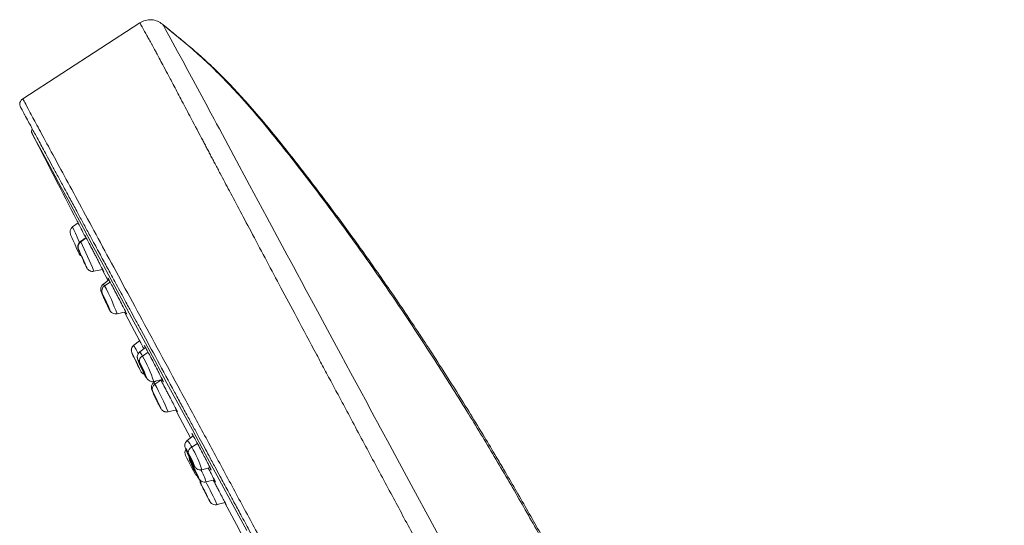
# Model space of a CAD drawing. Units: millimetres. Extents: x -1320 to 1448, y -1296 to 1324.
# Drawn here: x 83 to 160, y 175 to 215 of the extents above; entities that cross this region are included whole.
import ezdxf

# ---------------------------------------------------------------- set-up
doc = ezdxf.new("R2010")
doc.units = ezdxf.units.MM

msp = doc.modelspace()

# ---------------------------------------------------------------- linework, layer by layer
at = {"color": 7, "linetype": 'Continuous', "lineweight": 18}
for p, q in [((83.081, 208.803), (92.273, 214.76)), ((94.065, 214.631), (94.053, 214.651)), ((86.998, 198.744), (87.432, 199.061)), ((88.05, 197.922), (87.611, 197.6)), ((88.106, 195.535), (88.091, 195.567)), ((88.112, 195.524), (88.106, 195.535)), ((88.668, 195.263), (88.667, 195.261)), ((88.667, 195.261), (88.668, 195.263)), ((88.668, 195.263), (89.352, 195.412)), ((89.417, 195.273), (89.345, 195.411)), ((89.843, 194.578), (89.778, 194.708)), ((89.408, 194.254), (89.409, 194.254)), ((89.409, 194.254), (89.408, 194.254)), ((89.847, 194.581), (89.409, 194.254)), ((90.482, 191.921), (90.481, 191.921)), ((90.481, 191.921), (90.482, 191.921)), ((90.483, 191.921), (91.161, 192.074)), ((91.241, 191.901), (91.144, 192.077)), ((92.249, 189.812), (91.801, 189.47)), ((92.164, 189.97), (92.162, 189.975)), ((92.246, 189.81), (92.164, 189.968)), ((92.721, 189.274), (92.268, 188.928)), ((93.369, 186.608), (94.036, 186.766)), ((93.499, 186.638), (93.373, 186.541)), ((93.373, 186.541), (93.373, 186.541)), ((93.89, 184.544), (93.866, 184.588)), ((94.489, 184.229), (95.143, 184.389)), ((94.49, 184.229), (94.489, 184.229)), ((95.226, 184.218), (95.129, 184.394)), ((96.456, 182.351), (95.994, 181.986)), ((97.13, 179.683), (97.781, 179.848)), ((97.477, 178.729), (98.119, 178.894)), ((97.394, 177.902), (97.491, 177.712)), ((98.338, 176.942), (98.963, 177.109)), ((98.339, 176.942), (98.338, 176.942)), ((98.338, 176.942), (98.339, 176.942)), ((99.048, 176.94), (98.952, 177.116))]:
    msp.add_line(p, q, dxfattribs=at)
at = {"color": 102, "linetype": 'Continuous', "lineweight": 18}
for p, q in [((87.635, 197.565), (88.072, 197.881)), ((87.611, 197.602), (87.635, 197.565)), ((87.935, 195.916), (87.939, 195.917)), ((89.502, 194.108), (89.943, 194.419)), ((89.724, 192.604), (89.738, 192.609)), ((91.797, 189.474), (91.808, 189.457)), ((91.808, 189.457), (92.256, 189.798)), ((92.472, 188.61), (92.919, 188.91)), ((92.16, 187.788), (92.161, 187.789)), ((92.57, 187.336), (92.597, 187.347)), ((93.462, 186.394), (93.916, 186.726)), ((93.721, 184.898), (93.731, 184.902)), ((96.342, 181.444), (96.797, 181.731)), ((96.278, 180.471), (96.318, 180.488)), ((96.655, 179.467), (96.678, 179.476)), ((97.558, 177.597), (97.564, 177.599))]:
    msp.add_line(p, q, dxfattribs=at)
at = {"color": 102, "linetype": 'Continuous', "lineweight": 18, "flags": 128}
for points in [[(116.316, 173.425), (115.031, 175.797), (113.751, 178.159), (112.642, 180.21), (111.7, 181.951), (111.42, 182.469), (111.159, 182.953), (110.915, 183.403), (110.69, 183.819), (110.484, 184.202), (110.295, 184.552), (110.123, 184.87), (109.521, 185.984), (108.828, 187.269), (108.047, 188.717), (107.184, 190.317), (106.206, 192.133), (105.746, 192.987), (105.329, 193.761), (104.953, 194.459), (104.617, 195.082), (104.321, 195.632), (104.062, 196.112), (103.841, 196.523), (103.655, 196.867), (102.225, 199.518), (100.886, 202.007), (99.646, 204.318), (98.513, 206.433), (98.513, 206.433), (98.513, 206.433), (98.513, 206.433), (98.433, 206.582), (98.294, 206.841), (98.098, 207.206), (97.851, 207.668), (97.448, 208.419), (96.977, 209.299), (96.455, 210.269), (96.046, 211.027), (95.635, 211.786), (95.238, 212.516), (94.869, 213.191), (94.547, 213.776), (94.291, 214.237), (94.119, 214.541), (94.065, 214.631)], [(100.66, 174.905), (99.565, 176.932), (98.487, 178.928), (97.429, 180.886), (96.394, 182.803), (95.385, 184.672), (94.403, 186.489), (93.452, 188.25), (92.534, 189.95), (91.651, 191.584), (90.806, 193.149), (90, 194.64), (89.237, 196.054), (88.517, 197.386), (87.843, 198.635), (87.216, 199.795), (86.638, 200.865), (86.111, 201.841), (85.635, 202.722), (85.212, 203.504), (84.844, 204.186), (84.531, 204.766), (84.273, 205.243), (84.072, 205.615), (83.928, 205.881), (83.842, 206.041), (83.813, 206.095)], [(86.998, 198.744), (87.024, 198.687), (87.098, 198.52), (87.214, 198.261), (87.361, 197.934), (87.523, 197.572), (87.54, 197.535)], [(89.409, 194.254), (89.429, 194.233), (89.502, 194.108)], [(93.373, 186.541), (93.391, 186.519), (93.462, 186.394)], [(97.225, 178.281), (97.321, 178.096), (97.461, 177.82), (97.593, 177.557), (97.696, 177.348), (97.754, 177.224), (97.76, 177.204), (97.711, 177.291)]]:
    msp.add_lwpolyline(points, dxfattribs=at)
at = {"color": 7, "linetype": 'Continuous', "lineweight": 18, "flags": 128}
for points in [[(86.837, 198.136), (86.861, 198.081), (86.932, 197.923), (87.037, 197.688), (87.162, 197.41), (87.286, 197.133), (87.392, 196.897), (87.462, 196.74), (87.487, 196.685)], [(87.649, 196.52), (87.568, 196.705), (87.488, 196.893), (87.452, 196.986), (87.466, 196.971)], [(87.466, 196.971), (87.527, 196.848), (87.627, 196.637), (87.749, 196.37), (87.876, 196.088), (87.988, 195.833), (88.068, 195.644), (88.104, 195.551), (88.091, 195.567)], [(87.935, 195.916), (87.905, 195.977), (87.855, 196.083), (87.793, 196.218), (87.729, 196.36), (87.673, 196.488), (87.632, 196.583), (87.614, 196.63), (87.621, 196.622)], [(87.621, 196.622), (87.652, 196.56), (87.702, 196.454), (87.764, 196.32), (87.827, 196.178), (87.884, 196.049), (87.924, 195.955), (87.942, 195.908), (87.935, 195.916)], [(89.33, 195.398), (89.765, 194.561), (89.777, 194.536)], [(89.534, 192.966), (89.517, 193.003), (89.397, 193.272), (89.306, 193.487), (89.258, 193.616), (89.26, 193.64), (89.311, 193.554)], [(89.311, 193.554), (89.404, 193.372), (89.525, 193.122), (89.655, 192.841), (89.775, 192.572), (89.866, 192.357), (89.914, 192.228), (89.912, 192.204), (89.861, 192.29)], [(89.724, 192.604), (89.677, 192.696), (89.616, 192.822), (89.551, 192.963), (89.491, 193.098), (89.445, 193.206), (89.421, 193.271), (89.422, 193.283), (89.448, 193.24)], [(89.448, 193.24), (89.495, 193.149), (89.496, 193.146)], [(89.861, 192.29), (89.767, 192.472), (89.671, 192.671)], [(89.685, 192.736), (89.727, 192.638), (89.751, 192.573), (89.75, 192.561), (89.724, 192.604)], [(91.076, 192.042), (91.642, 190.957), (92.238, 189.816)], [(92.676, 187.077), (92.558, 187.306), (92.424, 187.58), (92.297, 187.856), (92.194, 188.093), (92.132, 188.255), (92.121, 188.317), (92.161, 188.269), (92.247, 188.12)], [(92.247, 188.12), (92.365, 187.891), (92.499, 187.617), (92.626, 187.341), (92.729, 187.104), (92.791, 186.942), (92.802, 186.88), (92.762, 186.928), (92.676, 187.077)], [(92.57, 187.336), (92.51, 187.451), (92.443, 187.589), (92.379, 187.728), (92.327, 187.847), (92.296, 187.929), (92.29, 187.96), (92.31, 187.936), (92.353, 187.861)], [(92.353, 187.861), (92.413, 187.745), (92.48, 187.608), (92.544, 187.469), (92.596, 187.35), (92.627, 187.268), (92.633, 187.237), (92.613, 187.261), (92.57, 187.336)], [(92.707, 187.023), (92.706, 187.025), (92.676, 187.077)], [(93.866, 184.588), (93.771, 184.769), (93.647, 185.018), (93.512, 185.297), (93.386, 185.562), (93.289, 185.775), (93.236, 185.902), (93.234, 185.923), (93.285, 185.837)], [(93.285, 185.837), (93.379, 185.656), (93.503, 185.407), (93.639, 185.128), (93.764, 184.863), (93.861, 184.65), (93.914, 184.523), (93.916, 184.502), (93.866, 184.588)], [(93.721, 184.898), (93.674, 184.99), (93.611, 185.115), (93.543, 185.255), (93.48, 185.388), (93.431, 185.495), (93.405, 185.559), (93.404, 185.57), (93.429, 185.527)], [(93.429, 185.527), (93.477, 185.436), (93.539, 185.31), (93.607, 185.17), (93.67, 185.037), (93.719, 184.93), (93.746, 184.866), (93.747, 184.855), (93.721, 184.898)], [(95.099, 184.364), (95.417, 183.761), (96.243, 182.196)], [(96.346, 180.284), (96.21, 180.544), (96.074, 180.823), (95.959, 181.076), (95.882, 181.266), (95.854, 181.364), (95.881, 181.355), (95.957, 181.24), (96.072, 181.037)], [(95.867, 180.802), (95.894, 180.748), (95.971, 180.594), (96.087, 180.363), (96.224, 180.091), (96.361, 179.82), (96.477, 179.589), (96.554, 179.435), (96.582, 179.381)], [(96.278, 180.471), (96.21, 180.602), (96.141, 180.742), (96.083, 180.87), (96.044, 180.965), (96.031, 181.015), (96.044, 181.01), (96.082, 180.952), (96.14, 180.85)], [(96.072, 181.037), (96.208, 180.777), (96.344, 180.499), (96.459, 180.245), (96.536, 180.055), (96.564, 179.957), (96.537, 179.966), (96.461, 180.081), (96.346, 180.284)], [(96.14, 180.85), (96.208, 180.719), (96.277, 180.579), (96.335, 180.451), (96.374, 180.356), (96.387, 180.306), (96.374, 180.311), (96.336, 180.369), (96.278, 180.471)], [(96.758, 179.234), (96.631, 179.475), (96.492, 179.75), (96.363, 180.018), (96.262, 180.239), (96.205, 180.377), (96.201, 180.413), (96.25, 180.341), (96.345, 180.171)], [(96.345, 180.171), (96.472, 179.931), (96.61, 179.655), (96.74, 179.387), (96.841, 179.167), (96.898, 179.028), (96.902, 178.992), (96.853, 179.065), (96.758, 179.234)], [(96.372, 180.241), (96.367, 180.247), (96.346, 180.284)], [(96.655, 179.467), (96.591, 179.588), (96.522, 179.727), (96.456, 179.862), (96.406, 179.972), (96.377, 180.042), (96.375, 180.06), (96.4, 180.024), (96.448, 179.938)], [(96.65, 179.536), (96.697, 179.433), (96.726, 179.363), (96.728, 179.345), (96.703, 179.382), (96.655, 179.467)], [(97.342, 178.004), (97.215, 178.257), (97.112, 178.466), (97.053, 178.591), (97.048, 178.611), (97.097, 178.524)], [(97.097, 178.524), (97.193, 178.343), (97.225, 178.281)], [(97.558, 177.597), (97.51, 177.688), (97.446, 177.812), (97.375, 177.951), (97.309, 178.083), (97.257, 178.189), (97.228, 178.251), (97.225, 178.261), (97.25, 178.217)], [(97.25, 178.217), (97.298, 178.126), (97.362, 178.002), (97.433, 177.863), (97.499, 177.731), (97.551, 177.626), (97.58, 177.564), (97.583, 177.553), (97.558, 177.597)], [(97.711, 177.291), (97.615, 177.472), (97.516, 177.662)], [(98.945, 177.095), (99.857, 175.38), (100.549, 174.083)]]:
    msp.add_lwpolyline(points, dxfattribs=at)
at = {"color": 7, "linetype": 'Continuous', "lineweight": 18}
for centre, radius, start, end in [((84.08, 206.232), 0.3, 141.47091, 207.12163), ((2008.085, 1191.712), 2162.005, 207.121631, 207.325899), ((87.293, 198.34), 0.5, 126.14324, 204.14324), ((87.917, 197.164), 0.49, 125.09257, 203.20905), ((87.943, 196.889), 0.5, 204.14324, 237.1328), ((100.162, 201.603), 13.496, 204.24649, 206.5657), ((89.748, 193.714), 0.465, 122.00964, 200.04386), ((92.105, 189.061), 0.495, 126.90632, 205.01721), ((62.302, 174.076), 32.863, 23.98767, 26.7184), ((99.268, 192.043), 8.254, 202.74261, 206.39814), ((77.072, 181.075), 16.515, 23.9856, 26.71933), ((106.923, 195.219), 16.527, 203.98664, 206.71829), ((92.672, 188.221), 0.437, 117.25243, 193.39684), ((111.95, 197.321), 21.972, 205.35307, 206.73563), ((93.714, 186.007), 0.462, 123.04779, 201.52093), ((96.313, 181.026), 0.5, 149.6112, 206.7143), ((96.507, 181.041), 0.435, 112.21039, 180.55304), ((97.028, 179.606), 0.5, 206.7143, 232.5948)]:
    msp.add_arc(centre, radius, start, end, dxfattribs=at)
at = {"color": 102, "linetype": 'Continuous', "lineweight": 18}
for centre, radius, start, end in [((62.756, 185.016), 27.865, 21.57694, 26.76678), ((76.667, 187.045), 14.651, 19.44101, 28.82643), ((61.413, 174.15), 34.031, 25.47783, 26.7308), ((91.696, 188.337), 0.822, 19.3995, 45.96397), ((83.183, 183.248), 10.725, 18.25282, 29.99379), ((75.143, 176.37), 20.882, 22.10599, 28.68563), ((94.936, 180.925), 1.499, 20.26401, 45.1011), ((90.72, 177.87), 6.662, 15.78959, 32.43606), ((96.567, 180.264), 0.241, 170.80235, 202.59389), ((91.622, 176.726), 6.189, 18.88534, 28.39895), ((97.457, 178.699), 0.401, 165.44183, 205.86148), ((65.396, 161.641), 36.322, 24.91373, 28.07299)]:
    msp.add_arc(centre, radius, start, end, dxfattribs=at)
at = {"color": 7, "linetype": 'Continuous', "lineweight": 18}
for points, knots in [([(94.053, 214.651), (93.927, 214.739), (93.667, 214.92), (93.189, 215.022), (92.698, 214.984), (92.412, 214.834), (92.273, 214.76)], [0, 0, 0, 0, 0.240682, 0.496036, 0.753539, 1, 1, 1, 1]), ([(135.567, 134.446), (135.227, 135.043), (134.561, 136.212), (133.507, 138.055), (132.42, 139.966), (131.319, 141.925), (130.245, 143.859), (129.18, 145.796), (128.085, 147.806), (126.895, 150), (125.6, 152.401), (124.566, 154.322), (123.838, 155.678), (123.446, 156.407), (123.034, 157.176), (122.599, 157.985), (122.143, 158.835), (121.665, 159.725), (120.849, 161.247), (119.642, 163.497), (118.14, 166.297), (116.643, 169.091), (115.168, 171.845), (113.589, 174.793), (111.919, 177.913), (110.174, 181.177), (108.888, 183.582), (108.072, 185.11), (107.739, 185.733), (107.411, 186.348), (107.087, 186.954), (106.769, 187.549), (106.457, 188.133), (105.718, 189.517), (104.665, 191.489), (103.365, 193.928), (102.209, 196.097), (101.142, 198.103), (100.168, 199.937), (99.326, 201.525), (98.749, 202.616), (98.383, 203.31), (98.186, 203.682), (97.995, 204.043), (97.81, 204.395), (97.63, 204.736), (97.455, 205.067), (97.285, 205.389), (96.849, 206.216), (96.23, 207.389), (95.497, 208.779), (94.918, 209.874), (94.452, 210.756), (94.09, 211.438), (93.808, 211.968), (93.598, 212.361), (93.442, 212.648), (93.317, 212.875), (93.207, 213.075), (93.102, 213.265), (93.003, 213.444), (92.911, 213.612), (92.717, 213.964), (92.492, 214.37), (92.308, 214.701), (92.285, 214.741), (92.273, 214.76)], [0, 0, 0, 0, 0.025636, 0.050175, 0.073973, 0.097431, 0.119593, 0.139612, 0.160602, 0.182859, 0.20659, 0.231772, 0.238313, 0.245191, 0.252407, 0.259962, 0.267853, 0.276077, 0.284629, 0.309824, 0.337552, 0.360399, 0.385078, 0.41163, 0.439927, 0.469823, 0.501438, 0.507435, 0.513398, 0.519313, 0.525172, 0.530962, 0.53668, 0.542322, 0.571858, 0.596083, 0.618599, 0.64226, 0.663872, 0.683457, 0.70104, 0.706135, 0.711158, 0.71611, 0.720992, 0.725804, 0.730545, 0.735214, 0.739812, 0.767092, 0.789772, 0.811152, 0.828834, 0.84439, 0.857544, 0.868117, 0.875995, 0.882413, 0.888861, 0.895334, 0.901827, 0.908336, 0.914857, 0.945643, 0.973008, 1, 1, 1, 1]), ([(94.053, 214.651), (94.055, 214.649), (94.057, 214.648), (94.059, 214.645), (94.059, 214.644)], [0, 0, 0, 0, 0.935584, 1, 1, 1, 1]), ([(191.019, 1.587), (190.58, 3.189), (189.531, 7.021), (187.861, 13.038), (186.022, 19.578), (184.201, 25.931), (182.411, 32.04), (180.669, 37.855), (178.99, 43.326), (177.258, 48.847), (175.463, 54.424), (173.589, 60.087), (171.766, 65.454), (169.992, 70.546), (168.127, 75.78), (166.177, 81.119), (164.144, 86.546), (162.179, 91.668), (160.27, 96.538), (158.419, 101.16), (156.63, 105.541), (154.924, 109.64), (153.32, 113.423), (151.689, 117.201), (149.951, 121.161), (148.01, 125.503), (145.938, 130.058), (144.023, 134.197), (142.288, 137.897), (140.738, 141.167), (139.075, 144.635), (137.285, 148.324), (135.673, 151.599), (134.271, 154.414), (133.104, 156.735), (131.866, 159.171), (130.546, 161.737), (129.112, 164.485), (127.562, 167.409), (125.877, 170.526), (124.069, 173.8), (122.128, 177.229), (120.075, 180.75), (117.841, 184.452), (115.454, 188.25), (112.898, 192.136), (110.247, 195.988), (107.488, 199.812), (105.017, 203.072), (102.938, 205.711), (101.303, 207.692), (99.765, 209.425), (98.339, 210.908), (97.016, 212.159), (95.769, 213.232), (94.793, 214.026), (94.236, 214.5), (94.062, 214.648)], [0, 0, 0, 0, 0.020998, 0.050252, 0.078983, 0.106927, 0.13384, 0.159505, 0.183699, 0.206228, 0.232683, 0.257809, 0.281671, 0.304378, 0.326005, 0.351951, 0.376265, 0.399304, 0.421329, 0.442429, 0.462285, 0.48118, 0.498579, 0.514252, 0.533238, 0.553317, 0.574495, 0.596734, 0.611314, 0.626606, 0.642869, 0.660251, 0.678725, 0.689156, 0.700118, 0.711655, 0.723773, 0.736655, 0.750891, 0.765644, 0.781487, 0.798192, 0.815482, 0.83303, 0.852889, 0.872237, 0.89192, 0.912145, 0.932034, 0.943881, 0.954938, 0.964877, 0.973675, 0.981778, 0.989375, 0.996672, 1, 1, 1, 1]), ([(191.019, 1.588), (190.58, 3.189), (189.531, 7.021), (187.861, 13.038), (186.022, 19.578), (184.201, 25.931), (182.411, 32.04), (180.669, 37.855), (178.99, 43.326), (177.258, 48.847), (175.463, 54.424), (173.589, 60.087), (171.766, 65.454), (169.992, 70.546), (168.127, 75.78), (166.177, 81.119), (164.144, 86.546), (162.179, 91.667), (160.27, 96.538), (158.419, 101.16), (156.63, 105.541), (154.924, 109.64), (153.32, 113.423), (151.689, 117.201), (149.951, 121.161), (148.01, 125.503), (145.938, 130.058), (144.023, 134.197), (142.288, 137.897), (140.738, 141.167), (139.075, 144.635), (137.285, 148.324), (135.673, 151.599), (134.271, 154.414), (133.104, 156.735), (131.866, 159.171), (130.546, 161.737), (129.112, 164.485), (127.562, 167.409), (125.877, 170.526), (124.069, 173.8), (122.128, 177.229), (120.075, 180.75), (117.841, 184.452), (115.454, 188.25), (112.898, 192.136), (110.247, 195.988), (107.488, 199.812), (105.017, 203.072), (102.938, 205.711), (101.303, 207.692), (99.765, 209.425), (98.339, 210.908), (97.016, 212.159), (95.769, 213.232), (94.797, 214.023), (94.243, 214.494), (94.072, 214.64)], [0, 0, 0, 0, 0.020998, 0.050254, 0.078987, 0.106932, 0.133848, 0.159514, 0.18371, 0.20624, 0.232696, 0.257824, 0.281688, 0.304397, 0.326024, 0.351972, 0.376287, 0.399328, 0.421355, 0.442456, 0.462313, 0.48121, 0.49861, 0.514284, 0.533271, 0.553351, 0.57453, 0.596771, 0.611351, 0.626645, 0.642909, 0.660292, 0.678767, 0.689198, 0.700161, 0.7117, 0.723818, 0.736701, 0.750938, 0.765691, 0.781535, 0.798242, 0.815533, 0.833082, 0.852942, 0.872292, 0.891975, 0.912202, 0.932093, 0.94394, 0.954998, 0.964937, 0.973736, 0.981839, 0.989438, 0.996735, 1, 1, 1, 1]), ([(191.155, 1.626), (190.602, 3.633), (189.485, 7.688), (187.782, 13.801), (186.044, 19.954), (184.287, 26.069), (182.526, 32.071), (180.782, 37.883), (179.077, 43.431), (177.132, 49.619), (174.927, 56.428), (172.426, 63.877), (169.927, 71.062), (167.407, 78.075), (164.854, 84.96), (162.253, 91.76), (159.607, 98.477), (156.919, 105.106), (154.258, 111.476), (151.682, 117.459), (149.298, 122.857), (147.058, 127.826), (144.923, 132.484), (142.783, 137.079), (140.609, 141.679), (138.365, 146.351), (136.016, 151.162), (133.522, 156.174), (131.326, 160.489), (129.439, 164.118), (127.881, 167.067), (126.173, 170.238), (124.402, 173.452), (122.605, 176.637), (121.227, 179.015), (120.12, 180.89), (119.256, 182.336), (118.223, 184.036), (117.145, 185.774), (115.683, 188.088), (113.855, 190.893), (111.637, 194.163), (109.477, 197.228), (107.38, 200.094), (105.415, 202.683), (103.633, 204.959), (102.057, 206.896), (100.681, 208.492), (99.451, 209.829), (98.362, 210.935), (97.388, 211.852), (96.473, 212.655), (95.629, 213.356), (94.911, 213.941), (94.524, 214.26), (94.382, 214.377)], [0, 0, 0, 0, 0.0264851, 0.0535066, 0.0807324, 0.1078267, 0.1344575, 0.1603066, 0.1850291, 0.2082964, 0.2428205, 0.2760779, 0.3082696, 0.339597, 0.3708813, 0.4016845, 0.4322231, 0.4627207, 0.4926946, 0.5200437, 0.5455881, 0.567766, 0.5893906, 0.6107778, 0.6322473, 0.6541201, 0.6767161, 0.7003551, 0.7253435, 0.7383129, 0.7523915, 0.7677768, 0.7841354, 0.7990768, 0.8142969, 0.819103, 0.8267758, 0.8357276, 0.8444109, 0.8527938, 0.8705507, 0.8869977, 0.9030645, 0.9182505, 0.9321813, 0.9444062, 0.9550267, 0.9639477, 0.9712092, 0.9781346, 0.983688, 0.9882261, 0.9936226, 0.9976454, 1, 1, 1, 1]), ([(83.081, 208.803), (83.034, 208.765), (82.937, 208.686), (82.857, 208.51), (82.842, 208.317), (82.89, 208.201), (82.913, 208.145)], [0, 0, 0, 0, 0.241258, 0.500203, 0.759051, 1, 1, 1, 1]), ([(83.081, 208.803), (83.102, 208.765), (83.143, 208.689), (83.471, 208.081), (84, 207.102), (84.737, 205.738), (85.661, 204.026), (86.752, 202.008), (87.979, 199.735), (89.315, 197.261), (90.74, 194.624), (92.242, 191.843), (93.814, 188.932), (95.447, 185.908), (97.129, 182.796), (98.845, 179.618), (100.584, 176.398), (102.336, 173.155), (104.09, 169.907), (105.836, 166.675), (107.562, 163.48), (109.439, 160.004), (111.451, 156.28), (113.571, 152.355), (115.075, 149.571), (116.004, 147.851), (116.393, 147.13), (116.765, 146.442), (117.119, 145.787), (117.455, 145.164), (117.775, 144.572), (118.078, 144.01), (118.546, 143.145), (119.13, 142.063), (119.805, 140.813), (120.349, 139.807), (120.754, 139.057), (120.987, 138.625), (121.092, 138.43), (121.119, 138.382), (121.125, 138.369), (121.127, 138.366), (121.127, 138.366), (121.127, 138.365), (121.127, 138.365), (121.131, 138.345), (121.154, 138.322), (121.181, 138.264), (121.226, 138.184), (121.302, 138.041), (121.439, 137.788), (121.682, 137.338), (122.112, 136.543), (122.541, 135.748), (122.918, 135.051), (123.15, 134.62), (123.396, 134.166), (123.689, 133.623), (124.001, 133.047), (124.286, 132.518), (124.487, 132.147), (124.615, 131.909), (124.747, 131.664), (125.112, 130.985), (125.438, 130.383), (125.697, 129.902)], [0, 0, 0, 0, 0.0376993, 0.0759053, 0.1143192, 0.1526347, 0.1905349, 0.2277048, 0.2639627, 0.2990488, 0.3329734, 0.3661347, 0.3988171, 0.4309948, 0.4627153, 0.4939957, 0.5248204, 0.5552202, 0.5852426, 0.6148747, 0.6440757, 0.6728013, 0.7103386, 0.7471873, 0.7835142, 0.7909568, 0.7981199, 0.8050065, 0.8116189, 0.8179594, 0.8240298, 0.8298317, 0.8353665, 0.8510365, 0.8641134, 0.8758467, 0.8842493, 0.8893056, 0.890574, 0.8908926, 0.890973, 0.8909934, 0.8909988, 0.8910002, 0.8910006, 0.8910008, 0.8915225, 0.8920443, 0.8928643, 0.8943295, 0.8969472, 0.9016271, 0.9099994, 0.924992, 0.930358, 0.9357291, 0.9411054, 0.9475537, 0.9566202, 0.9636699, 0.9686968, 0.9716995, 0.973441, 0.9788305, 1, 1, 1, 1]), ([(83.207, 207.601), (83.165, 207.679), (83.075, 207.844), (82.99, 208.002), (82.939, 208.097), (82.916, 208.139), (82.914, 208.143), (82.913, 208.145)], [0, 0, 0, 0, 0.2297815, 0.4878335, 0.7022415, 0.8729643, 1, 1, 1, 1]), ([(83.206, 207.602), (83.208, 207.599), (83.265, 207.494), (83.432, 207.185), (83.729, 206.635), (84.069, 206.006), (84.417, 205.362), (84.719, 204.802), (85.043, 204.202), (85.423, 203.498), (85.848, 202.71), (86.307, 201.862), (86.796, 200.955), (87.216, 200.179), (87.545, 199.569), (87.774, 199.144), (88.008, 198.712), (88.246, 198.272), (88.513, 197.778), (88.893, 197.074), (89.374, 196.184), (89.912, 195.187), (90.38, 194.321), (90.775, 193.589), (91.097, 192.993), (91.362, 192.503), (91.649, 191.972), (91.986, 191.349), (92.663, 190.096), (93.654, 188.26), (94.705, 186.314), (95.503, 184.836), (96.002, 183.912), (96.477, 183.033), (96.917, 182.218), (97.32, 181.472), (97.736, 180.701), (98.148, 179.94), (98.536, 179.22), (98.868, 178.607), (99.209, 177.976), (99.628, 177.199), (100.159, 176.217), (100.803, 175.025), (101.562, 173.619), (102.281, 172.288), (102.913, 171.118), (103.414, 170.192), (103.896, 169.298), (104.361, 168.438), (104.807, 167.612), (105.235, 166.82), (105.644, 166.062), (106.207, 165.019), (106.966, 163.615), (107.96, 161.775), (109.083, 159.696), (110.202, 157.624), (111.227, 155.725), (112.047, 154.207), (112.705, 152.989), (113.242, 151.994), (113.741, 151.071), (114.282, 150.069), (114.906, 148.914), (115.61, 147.611), (116.356, 146.23), (117.21, 144.649), (118.104, 142.995), (119.002, 141.332), (119.768, 139.914), (120.447, 138.657), (121.081, 137.483), (121.721, 136.298), (122.313, 135.203), (122.789, 134.32), (123.186, 133.585), (123.564, 132.886), (123.96, 132.153), (124.325, 131.477), (124.631, 130.909), (124.886, 130.438), (125.037, 130.158), (125.105, 130.033)], [0, 0, 0, 0, 0.000723, 0.023851, 0.044491, 0.071245, 0.088196, 0.101361, 0.116317, 0.132979, 0.14966, 0.166411, 0.183232, 0.199947, 0.206905, 0.213844, 0.220765, 0.227667, 0.23455, 0.243557, 0.259403, 0.273397, 0.285537, 0.29481, 0.302605, 0.308924, 0.313766, 0.322937, 0.332483, 0.360355, 0.389031, 0.399652, 0.410084, 0.419713, 0.428537, 0.436556, 0.443771, 0.453168, 0.460718, 0.46642, 0.472372, 0.480389, 0.490471, 0.502618, 0.516829, 0.533105, 0.542668, 0.551884, 0.56075, 0.569267, 0.577435, 0.585254, 0.592725, 0.599847, 0.616092, 0.634235, 0.654275, 0.677767, 0.696021, 0.711351, 0.723759, 0.733242, 0.741953, 0.752376, 0.764511, 0.778357, 0.793914, 0.809162, 0.830377, 0.849515, 0.866575, 0.880611, 0.895171, 0.910256, 0.925866, 0.938293, 0.946038, 0.956348, 0.967895, 0.977898, 0.986584, 0.993951, 1, 1, 1, 1]), ([(87.339, 199.241), (87.35, 199.219), (87.373, 199.175), (87.549, 198.836), (87.779, 198.391), (87.954, 198.053), (88.029, 197.907)], [0, 0, 0, 0, 0.264234, 0.528726, 0.796225, 1, 1, 1, 1]), ([(88.044, 197.918), (88.041, 197.925), (87.987, 198.03), (87.938, 198.13), (87.966, 198.079), (87.98, 198.054)], [0, 0, 0, 0, 0.031845, 0.518545, 1, 1, 1, 1]), ([(87.98, 198.054), (88.014, 197.99), (88.083, 197.861), (88.3, 197.446), (88.532, 197.001), (88.734, 196.611), (88.888, 196.314), (89.034, 196.031), (89.165, 195.776), (89.277, 195.559), (89.385, 195.346), (89.463, 195.192), (89.432, 195.246), (89.417, 195.273)], [0, 0, 0, 0, 0.117469, 0.235467, 0.362221, 0.428894, 0.494808, 0.560909, 0.628328, 0.693853, 0.75895, 0.880093, 1, 1, 1, 1]), ([(87.611, 197.602), (87.581, 197.576), (87.518, 197.524), (87.449, 197.414), (87.408, 197.285), (87.404, 197.15), (87.458, 196.931), (87.517, 196.811), (87.563, 196.718)], [0, 0, 0, 0, 0.097492, 0.200329, 0.314272, 0.434841, 0.557861, 1, 1, 1, 1]), ([(88.106, 195.535), (88.137, 195.486), (88.182, 195.414), (88.263, 195.345), (88.334, 195.302), (88.413, 195.27), (88.526, 195.244), (88.61, 195.254), (88.667, 195.261)], [0, 0, 0, 0, 0.283422, 0.416051, 0.536376, 0.650514, 0.764589, 1, 1, 1, 1]), ([(89.766, 194.739), (89.764, 194.745), (89.752, 194.773), (89.813, 194.661), (89.86, 194.573)], [0, 0, 0, 0, 0.211953, 1, 1, 1, 1]), ([(89.41, 194.244), (89.39, 194.232), (89.316, 194.186), (89.241, 194.057), (89.204, 193.91), (89.207, 193.796), (89.23, 193.678), (89.256, 193.614), (89.299, 193.5), (89.345, 193.392), (89.4, 193.264), (89.47, 193.104), (89.527, 192.98), (89.559, 192.91)], [0, 0, 0, 0, 0.039332, 0.146468, 0.240818, 0.295613, 0.344461, 0.495269, 0.590734, 0.684321, 0.769466, 0.869809, 1, 1, 1, 1]), ([(89.86, 194.573), (89.92, 194.461), (90.041, 194.236), (90.274, 193.792), (90.471, 193.416), (90.669, 193.034), (90.907, 192.574), (91.123, 192.152), (91.245, 191.908), (91.24, 191.91), (91.238, 191.911)], [0, 0, 0, 0, 0.148654, 0.298045, 0.374273, 0.450321, 0.600316, 0.749465, 0.896871, 1, 1, 1, 1]), ([(89.874, 192.263), (89.881, 192.25), (89.902, 192.212), (89.928, 192.167), (89.969, 192.106), (90.028, 192.042), (90.104, 191.981), (90.223, 191.924), (90.36, 191.896), (90.446, 191.92), (90.475, 191.928)], [0, 0, 0, 0, 0.081122, 0.243136, 0.384351, 0.467225, 0.560104, 0.708817, 0.9031, 1, 1, 1, 1]), ([(91.797, 189.474), (91.767, 189.447), (91.705, 189.392), (91.636, 189.276), (91.601, 189.147), (91.598, 189.03), (91.619, 188.977), (91.626, 188.958)], [0, 0, 0, 0, 0.193394, 0.394997, 0.622764, 0.872065, 1, 1, 1, 1]), ([(92.162, 189.975), (92.189, 189.924), (92.243, 189.823), (92.405, 189.517), (92.538, 189.262), (92.586, 189.171)], [0, 0, 0, 0, 0.3907192, 0.7831043, 1, 1, 1, 1]), ([(92.622, 189.443), (92.621, 189.445), (92.616, 189.46), (92.674, 189.362), (92.792, 189.144), (92.851, 189.036)], [0, 0, 0, 0, 0.0573338, 0.5312226, 1, 1, 1, 1]), ([(92.706, 189.263), (92.689, 189.295), (92.65, 189.375), (92.634, 189.409), (92.626, 189.429)], [0, 0, 0, 0, 0.411347, 1, 1, 1, 1]), ([(91.67, 188.824), (91.675, 188.811), (91.709, 188.705), (91.753, 188.635), (91.809, 188.515), (91.817, 188.497)], [0, 0, 0, 0, 0.109735, 0.865305, 1, 1, 1, 1]), ([(92.268, 188.928), (92.221, 188.883), (92.136, 188.801), (92.082, 188.654), (92.069, 188.534), (92.085, 188.381), (92.141, 188.231), (92.214, 188.053), (92.253, 187.965), (92.262, 187.945)], [0, 0, 0, 0, 0.1460842, 0.2666167, 0.3650213, 0.448589, 0.7733568, 0.9484905, 1, 1, 1, 1]), ([(92.851, 189.036), (92.925, 188.898), (93.073, 188.622), (93.362, 188.076), (93.608, 187.604), (93.789, 187.253), (93.91, 187.017), (94.008, 186.823), (94.078, 186.68), (94.119, 186.594), (94.126, 186.569), (94.1, 186.609), (94.03, 186.738), (94.017, 186.761)], [0, 0, 0, 0, 0.129506, 0.259592, 0.399339, 0.472848, 0.545514, 0.618391, 0.692718, 0.764958, 0.836727, 0.970282, 1, 1, 1, 1]), ([(92.338, 187.414), (92.369, 187.366), (92.414, 187.296), (92.499, 187.228), (92.566, 187.189), (92.613, 187.173), (92.634, 187.166)], [0, 0, 0, 0, 0.4374964, 0.6482011, 0.8479226, 1, 1, 1, 1]), ([(92.712, 187.016), (92.756, 186.945), (92.84, 186.811), (92.981, 186.671), (93.128, 186.604), (93.263, 186.589), (93.334, 186.602), (93.369, 186.608)], [0, 0, 0, 0, 0.291688, 0.554089, 0.786757, 0.894578, 1, 1, 1, 1]), ([(93.373, 186.541), (93.345, 186.516), (93.289, 186.467), (93.226, 186.368), (93.194, 186.277), (93.181, 186.2), (93.178, 186.142), (93.184, 186.042), (93.22, 185.935), (93.289, 185.771), (93.37, 185.597), (93.399, 185.536)], [0, 0, 0, 0, 0.080087, 0.161643, 0.246841, 0.288639, 0.3294, 0.372734, 0.548493, 0.842076, 1, 1, 1, 1]), ([(93.916, 186.726), (93.952, 186.659), (94.05, 186.476), (94.252, 186.095), (94.45, 185.72), (94.651, 185.337), (94.89, 184.879), (95.106, 184.462), (95.228, 184.223), (95.224, 184.226), (95.222, 184.227)], [0, 0, 0, 0, 0.092892, 0.253053, 0.334826, 0.416241, 0.576529, 0.735336, 0.891727, 1, 1, 1, 1]), ([(93.399, 185.536), (93.417, 185.496), (93.457, 185.411), (93.53, 185.258), (93.607, 185.098), (93.685, 184.939), (93.759, 184.792), (93.826, 184.662), (93.859, 184.599), (93.876, 184.568)], [0, 0, 0, 0, 0.124051, 0.265423, 0.40724, 0.552193, 0.699771, 0.84929, 1, 1, 1, 1]), ([(93.876, 184.568), (93.913, 184.505), (93.983, 184.389), (94.072, 184.303), (94.195, 184.244), (94.293, 184.219), (94.393, 184.211), (94.457, 184.223), (94.49, 184.229)], [0, 0, 0, 0, 0.3142741, 0.5776061, 0.6802032, 0.7804194, 0.887167, 1, 1, 1, 1]), ([(96.438, 182.337), (96.417, 182.38), (96.374, 182.467), (96.349, 182.525), (96.353, 182.528), (96.399, 182.454), (96.517, 182.247), (96.672, 181.962), (96.749, 181.82)], [0, 0, 0, 0, 0.13102, 0.265564, 0.394822, 0.524479, 0.763523, 1, 1, 1, 1]), ([(95.994, 181.986), (95.96, 181.954), (95.895, 181.893), (95.824, 181.76), (95.79, 181.545), (95.82, 181.452), (95.856, 181.355), (95.862, 181.338)], [0, 0, 0, 0, 0.160932, 0.301439, 0.526348, 0.919496, 1, 1, 1, 1]), ([(96.749, 181.82), (96.841, 181.648), (97.027, 181.303), (97.283, 180.816), (97.469, 180.46), (97.636, 180.136), (97.799, 179.816), (97.879, 179.644), (97.864, 179.654), (97.785, 179.795), (97.758, 179.842)], [0, 0, 0, 0, 0.152167, 0.305384, 0.383784, 0.462047, 0.616391, 0.769845, 0.921514, 1, 1, 1, 1]), ([(96.087, 180.809), (96.089, 180.805), (96.117, 180.742), (96.181, 180.612), (96.277, 180.42), (96.339, 180.302), (96.372, 180.241)], [0, 0, 0, 0, 0.021372, 0.323784, 0.649836, 1, 1, 1, 1]), ([(96.149, 180.678), (96.147, 180.666), (96.138, 180.623), (96.149, 180.548), (96.167, 180.469), (96.189, 180.409), (96.219, 180.334), (96.261, 180.237), (96.314, 180.121), (96.378, 179.984), (96.449, 179.837), (96.501, 179.733), (96.523, 179.688)], [0, 0, 0, 0, 0.027043, 0.0982336, 0.1726939, 0.2690312, 0.3859148, 0.5114808, 0.6287022, 0.7456441, 0.8910617, 1, 1, 1, 1]), ([(96.372, 180.241), (96.434, 180.138), (96.551, 179.944), (96.721, 179.76), (96.879, 179.679), (97.021, 179.663), (97.095, 179.677), (97.13, 179.683)], [0, 0, 0, 0, 0.314228, 0.587412, 0.813977, 0.910734, 1, 1, 1, 1]), ([(96.764, 179.221), (96.769, 179.211), (96.796, 179.162), (96.835, 179.091), (96.882, 179.012), (96.919, 178.953), (96.963, 178.892), (97.028, 178.829), (97.11, 178.77), (97.237, 178.72), (97.371, 178.701), (97.45, 178.728), (97.471, 178.736)], [0, 0, 0, 0, 0.031817, 0.170129, 0.303483, 0.428645, 0.535591, 0.600929, 0.675785, 0.793436, 0.942927, 1, 1, 1, 1]), ([(97.641, 179.813), (97.692, 179.717), (97.795, 179.522), (97.925, 179.272), (98.038, 179.053), (98.126, 178.882), (98.184, 178.765), (98.212, 178.705), (98.201, 178.717), (98.169, 178.769), (98.105, 178.887), (98.103, 178.89)], [0, 0, 0, 0, 0.110469, 0.224484, 0.337087, 0.44989, 0.564805, 0.676439, 0.78714, 0.993279, 1, 1, 1, 1]), ([(96.996, 178.862), (96.993, 178.847), (96.984, 178.797), (97.001, 178.73), (97.022, 178.658), (97.038, 178.623), (97.058, 178.579), (97.089, 178.513), (97.133, 178.422), (97.188, 178.31), (97.256, 178.174), (97.327, 178.033), (97.376, 177.937), (97.394, 177.902)], [0, 0, 0, 0, 0.03328, 0.108887, 0.142546, 0.225131, 0.31353, 0.424679, 0.543943, 0.654431, 0.76851, 0.91522, 1, 1, 1, 1]), ([(98.032, 178.872), (98.06, 178.818), (98.137, 178.674), (98.272, 178.421), (98.474, 178.039), (98.716, 177.582), (98.931, 177.173), (99.051, 176.942), (99.047, 176.947), (99.045, 176.949)], [0, 0, 0, 0, 0.062402, 0.166658, 0.270123, 0.472937, 0.672531, 0.867532, 1, 1, 1, 1]), ([(97.715, 177.282), (97.721, 177.271), (97.739, 177.239), (97.759, 177.203), (97.776, 177.172), (97.802, 177.133), (97.831, 177.098), (97.871, 177.054), (97.95, 176.991), (98.084, 176.933), (98.228, 176.912), (98.309, 176.941), (98.332, 176.949)], [0, 0, 0, 0, 0.067258, 0.205464, 0.32603, 0.387017, 0.427347, 0.479794, 0.574642, 0.737076, 0.926619, 1, 1, 1, 1])]:
    msp.add_open_spline(points, degree=3, knots=knots, dxfattribs=at)

doc.saveas('drawing.dxf')
